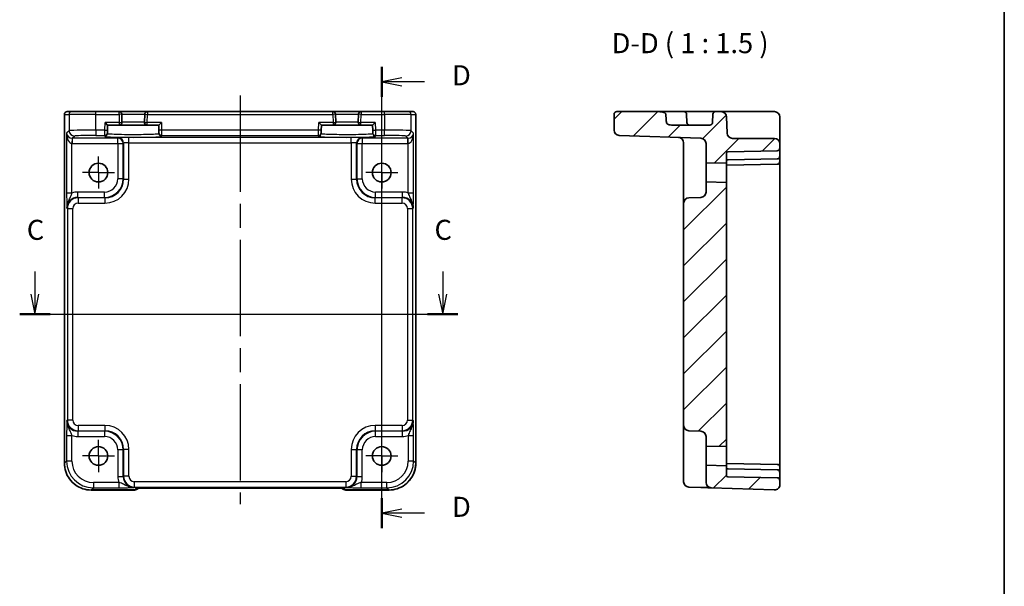
# Model space of a CAD drawing. Units: millimetres. Extents: x 22 to 2593, y 12 to 574.
# Drawn here: x 2409 to 2593, y 226 to 332 of the extents above; entities that cross this region are included whole.
import ezdxf

# ---------------------------------------------------------------- set-up
doc = ezdxf.new("R2010")
doc.units = ezdxf.units.MM
doc.header["$LTSCALE"] = 1.5
doc.linetypes.add('AM_ISO08W050', pattern=[18, 12, -1.5, 3, -1.5])
doc.linetypes.add('AM_ISO08W050x2', pattern=[9, 6, -0.75, 1.5, -0.75])
for name, color, linetype, lineweight in [('AM_7', 4, 'AM_ISO08W050', 25), ('Border (ISO)', 7, 'Continuous', 35), ('Hatch (ISO)', 1, 'Continuous', 18), ('Section Line (ISO)', 7, 'Continuous', 25), ('Symbol (ISO)', 7, 'Continuous', 18), ('Visible (ISO)', 7, 'Continuous', 35), ('Visible Narrow (ISO)', 7, 'Continuous', 25)]:
    doc.layers.add(name, color=color, linetype=linetype, lineweight=lineweight)
doc.styles.add('Note Text (TK)', font='txt')

# ---------------------------------------------------------------- blocks, each defined once
blk = doc.blocks.new('図面枠 tk図枠')
at = {"layer": 'Border (ISO)'}
blk.add_line((405.5, 289), (405.5, 8), dxfattribs=at)
blk = doc.blocks.new('2dTransSection22')
at = {"layer": 'Section Line (ISO)', "linetype": 'Continuous'}
for p, q in [((282.26, 189.69), (282.26, 186.84)), ((333.11, 189.69), (333.11, 186.84)), ((281.76, 186.84), (282.26, 184.34)), ((282.26, 186.84), (282.26, 184.34)), ((282.26, 184.34), (282.76, 186.84)), ((332.61, 186.84), (333.11, 184.34)), ((333.11, 186.84), (333.11, 184.34)), ((333.11, 184.34), (333.61, 186.84)), ((282.26, 184.34), (335.02, 184.34))]:
    blk.add_line(p, q, dxfattribs=at)
at = {"layer": 'Section Line (ISO)', "linetype": 'Continuous', "lineweight": 50}
for p, q in [((280.36, 184.34), (284.17, 184.34)), ((331.21, 184.34), (335.02, 184.34))]:
    blk.add_line(p, q, dxfattribs=at)
at = {"layer": 'Section Line (ISO)', "char_height": 2.5, "attachment_point": 7, "style": 'Note Text (TK)'}
for insert in [(281.24, 192.84), (332.09, 192.84)]:
    blk.add_mtext('C', dxfattribs=dict(at, insert=insert))
blk = doc.blocks.new('2dTransSection33')
at = {"layer": 'Section Line (ISO)', "linetype": 'Continuous', "lineweight": 50}
for p, q in [((327.85, 211.47), (327.85, 215.21)), ((327.85, 157.66), (327.85, 161.4))]:
    blk.add_line(p, q, dxfattribs=at)
at = {"layer": 'Section Line (ISO)', "linetype": 'Continuous'}
for p, q in [((330.35, 213.84), (327.85, 213.34)), ((330.35, 213.34), (327.85, 213.34)), ((327.85, 213.34), (330.35, 212.84)), ((327.85, 157.66), (327.85, 213.12)), ((333.19, 213.34), (330.35, 213.34)), ((330.35, 160.03), (327.85, 159.53)), ((330.35, 159.53), (327.85, 159.53)), ((327.85, 159.53), (330.35, 159.03)), ((333.19, 159.53), (330.35, 159.53))]:
    blk.add_line(p, q, dxfattribs=at)
at = {"layer": 'Section Line (ISO)', "char_height": 2.5, "attachment_point": 7, "style": 'Note Text (TK)'}
for insert in [(336.62, 212.11), (336.62, 158.3)]:
    blk.add_mtext('D', dxfattribs=dict(at, insert=insert))

msp = doc.modelspace()

# ---------------------------------------------------------------- hatches: boundary and pattern name
at = {"layer": 'Hatch (ISO)'}
h = msp.add_hatch(dxfattribs=at)
h.set_pattern_fill('ANSI31', color=256, scale=38.1, style=0)
h.set_pattern_definition([(45, (1985, 0), (-3.367596, 3.367596), [])])
edge = h.paths.add_edge_path()
edge.add_line((2541.253, 246.402), (2541.253, 248.1577))
edge.add_line((2541.253, 248.1577), (2537.453, 248.2572))
edge.add_line((2537.453, 248.2572), (2537.453, 245.0548))
edge.add_ellipse((2538.453, 245.0548), major_axis=(-1, 0), ratio=1, start_angle=0, end_angle=88)
edge.add_line((2538.4181, 244.0554), (2550.2181, 243.6433))
edge.add_ellipse((2550.253, 244.6427), major_axis=(-0.0349, -0.9994), ratio=1, start_angle=0, end_angle=92)
edge.add_line((2551.253, 244.6427), (2551.253, 245.4413))
edge.add_ellipse((2550.753, 245.4413), major_axis=(0.5, 0), ratio=1, start_angle=0, end_angle=89)
edge.add_line((2550.7617, 245.9412), (2541.5478, 246.1021))
edge.add_ellipse((2541.553, 246.402), major_axis=(-0.0052, -0.3), ratio=1, start_angle=271, end_angle=360, ccw=False)
edge = h.paths.add_edge_path()
edge.add_line((2541.253, 251.8567), (2541.253, 301.1577))
edge.add_line((2541.253, 301.1577), (2537.453, 301.2572))
edge.add_line((2537.453, 301.2572), (2537.453, 299.3729))
edge.add_ellipse((2536.453, 299.3729), major_axis=(1, 0), ratio=1, start_angle=272, end_angle=360, ccw=False)
edge.add_line((2536.4879, 298.3735), (2534.2181, 298.2942))
edge.add_ellipse((2534.253, 297.2948), major_axis=(-0.0349, 0.9994), ratio=1, start_angle=0, end_angle=88)
edge.add_line((2533.253, 297.2948), (2533.253, 255.7196))
edge.add_ellipse((2534.253, 255.7196), major_axis=(-1, 0), ratio=1, start_angle=0, end_angle=88)
edge.add_line((2534.2181, 254.7202), (2536.4879, 254.6409))
edge.add_ellipse((2536.453, 253.6415), major_axis=(0.0349, 0.9994), ratio=1, start_angle=272, end_angle=360, ccw=False)
edge.add_line((2537.453, 253.6415), (2537.453, 251.7572))
edge.add_line((2537.453, 251.7572), (2541.253, 251.8567))
edge = h.paths.add_edge_path()
edge.add_line((2541.253, 304.8567), (2541.253, 306.6124))
edge.add_ellipse((2541.553, 306.6124), major_axis=(-0.3, 0), ratio=1, start_angle=271, end_angle=360, ccw=False)
edge.add_line((2541.5478, 306.9123), (2550.7617, 307.0732))
edge.add_ellipse((2550.753, 307.5731), major_axis=(0.0087, -0.4999), ratio=1, start_angle=0, end_angle=89)
edge.add_line((2551.253, 307.5731), (2551.253, 308.4072))
edge.add_ellipse((2550.253, 308.4072), major_axis=(1, 0), ratio=1, start_angle=0, end_angle=90)
edge.add_line((2550.253, 309.4072), (2542.3933, 309.4072))
edge.add_ellipse((2542.3933, 310.4072), major_axis=(0, -1), ratio=1, start_angle=272, end_angle=360, ccw=False)
edge.add_line((2541.3939, 310.3723), (2541.2867, 313.4421))
edge.add_ellipse((2540.2873, 313.4072), major_axis=(0.9994, 0.0349), ratio=1, start_angle=0, end_angle=88)
edge.add_line((2540.2873, 314.4072), (2539.2359, 314.4072))
edge.add_ellipse((2539.2359, 313.9072), major_axis=(0, 0.5), ratio=1, start_angle=0, end_angle=88)
edge.add_line((2538.7362, 313.9246), (2538.6826, 312.3897))
edge.add_ellipse((2538.1829, 312.4072), major_axis=(0.4997, -0.0174), ratio=1, start_angle=272, end_angle=360, ccw=False)
edge.add_line((2538.1829, 311.9072), (2530.9784, 311.9072))
edge.add_spline(control_points=[(2530.9784, 311.9072), (2530.847, 311.9072), (2530.6908, 311.9279), (2530.4595, 311.9916), (2530.3387, 312.0402), (2530.1849, 312.1393), (2530.1172, 312.1974), (2530.0636, 312.2823), (2530.0501, 312.3104), (2530.0377, 312.3519), (2530.0339, 312.3713), (2530.0325, 312.3897)], knot_values=[0.10007428, 0.10007428, 0.10007428, 0.10007428, 0.1394719, 0.1394719, 0.17204032, 0.17204032, 0.19435153, 0.19435153, 0.20215287, 0.20215287, 0.20732802, 0.20732802, 0.20732802, 0.20732802], degree=3, periodic=0)
edge.add_spline(control_points=[(2530.0325, 312.3897), (2529.9761, 313.1694), (2529.9201, 313.9246)], knot_values=[0, 0, 0, 0.15390155, 0.15390155, 0.15390155], weights=[1, 1.00002893, 1], degree=2, periodic=0)
edge.add_spline(control_points=[(2529.9201, 313.9246), (2529.9188, 313.9417), (2529.9154, 313.9596), (2529.9042, 313.9982), (2529.892, 314.0245), (2529.8427, 314.1045), (2529.7793, 314.1591), (2529.6217, 314.2589), (2529.4896, 314.306), (2529.1594, 314.3885), (2528.8919, 314.4072), (2528.6684, 314.4072)], knot_values=[0.34693661, 0.34693661, 0.34693661, 0.34693661, 0.35171409, 0.35171409, 0.35897641, 0.35897641, 0.37989299, 0.37989299, 0.41494698, 0.41494698, 0.48199734, 0.48199734, 0.48199734, 0.48199734], degree=3, periodic=0)
edge.add_line((2528.6684, 314.4072), (2520.753, 314.4072))
edge.add_ellipse((2520.753, 313.9072), major_axis=(0, 0.5), ratio=1, start_angle=0, end_angle=90)
edge.add_line((2520.253, 313.9072), (2520.253, 310.9735))
edge.add_ellipse((2521.253, 310.9735), major_axis=(-1, 0), ratio=1, start_angle=0, end_angle=88)
edge.add_line((2521.2181, 309.9741), (2536.4879, 309.4409))
edge.add_ellipse((2536.453, 308.4415), major_axis=(0.0349, 0.9994), ratio=1, start_angle=272, end_angle=360, ccw=False)
edge.add_line((2537.453, 308.4415), (2537.453, 304.7572))
edge.add_line((2537.453, 304.7572), (2541.253, 304.8567))

# ---------------------------------------------------------------- linework, layer by layer
at = {"layer": 'AM_7'}
msp.add_line((2450.2788, 317.4072), (2450.2788, 240.9919), dxfattribs=at)
at = {"layer": 'AM_7', "linetype": 'AM_ISO08W050x2', "ltscale": 0.5}
for p, q in [((2423.7788, 303.0072), (2423.7788, 306.0072)), ((2476.7788, 303.0072), (2476.7788, 306.0072)), ((2423.7788, 303.0072), (2420.7788, 303.0072)), ((2423.7788, 303.0072), (2426.7788, 303.0072)), ((2423.7788, 303.0072), (2423.7788, 300.0072)), ((2476.7788, 303.0072), (2473.7788, 303.0072)), ((2476.7788, 303.0072), (2479.7788, 303.0072)), ((2476.7788, 303.0072), (2476.7788, 300.0072)), ((2423.7788, 250.0072), (2423.7788, 253.0072)), ((2476.7788, 250.0072), (2476.7788, 253.0072)), ((2423.7788, 250.0072), (2420.7788, 250.0072)), ((2423.7788, 250.0072), (2426.7788, 250.0072)), ((2423.7788, 250.0072), (2423.7788, 247.0072)), ((2476.7788, 250.0072), (2473.7788, 250.0072)), ((2476.7788, 250.0072), (2479.7788, 250.0072)), ((2476.7788, 250.0072), (2476.7788, 247.0072))]:
    msp.add_line(p, q, dxfattribs=at)
at = {"layer": 'Visible (ISO)'}
for p, q in [((2417.4143, 248.6403), (2417.4143, 313.9072)), ((2417.9143, 314.4072), (2417.9146, 314.4072)), ((2418.7925, 314.4072), (2417.9146, 314.4072)), ((2418.7925, 314.4072), (2423.2898, 314.4072)), ((2427.6263, 314.4072), (2423.2898, 314.4072)), ((2432.9313, 314.4072), (2427.6263, 314.4072)), ((2428.1654, 312.4203), (2428.1261, 313.9203)), ((2432.4315, 313.9203), (2432.3922, 312.4203)), ((2467.6263, 314.4072), (2432.9313, 314.4072)), ((2472.9313, 314.4072), (2467.6263, 314.4072)), ((2468.1654, 312.4203), (2468.1261, 313.9203)), ((2472.4315, 313.9203), (2472.3922, 312.4203)), ((2477.2678, 314.4072), (2472.9313, 314.4072)), ((2477.2678, 314.4072), (2481.7651, 314.4072)), ((2482.643, 314.4072), (2481.7651, 314.4072)), ((2482.643, 314.4072), (2482.6433, 314.4072)), ((2483.1433, 313.9072), (2483.1433, 248.6403)), ((2520.253, 313.9072), (2520.253, 310.9735)), ((2528.6684, 314.4072), (2520.753, 314.4072)), ((2528.6684, 314.4072), (2533.3202, 314.4072)), ((2536.7374, 314.4072), (2533.3202, 314.4072)), ((2533.8199, 313.9246), (2533.8735, 312.3897)), ((2539.2359, 314.4072), (2536.7374, 314.4072)), ((2538.7362, 313.9246), (2538.6826, 312.3897)), ((2540.2873, 314.4072), (2539.2359, 314.4072)), ((2543.2855, 314.4072), (2540.2873, 314.4072)), ((2541.3939, 310.3723), (2541.2867, 313.4421)), ((2550.253, 314.4072), (2543.2855, 314.4072)), ((2551.253, 310.3374), (2551.253, 313.4072)), ((2425.0072, 312.4072), (2425.4943, 311.9072)), ((2425.4695, 310.9604), (2425.4943, 311.9072)), ((2425.4943, 311.9072), (2427.6655, 311.9072)), ((2427.6655, 311.9072), (2432.8921, 311.9072)), ((2432.8921, 311.9072), (2435.0633, 311.9072)), ((2435.0633, 311.9072), (2435.5504, 312.4072)), ((2435.0633, 311.9072), (2435.0881, 310.9604)), ((2465.0072, 312.4072), (2465.4943, 311.9072)), ((2465.4695, 310.9604), (2465.4943, 311.9072)), ((2465.4943, 311.9072), (2467.6655, 311.9072)), ((2467.6655, 311.9072), (2472.8921, 311.9072)), ((2472.8921, 311.9072), (2475.0633, 311.9072)), ((2475.0633, 311.9072), (2475.5504, 312.4072)), ((2475.0633, 311.9072), (2475.0881, 310.9604)), ((2538.1829, 311.9072), (2530.9784, 311.9072)), ((2425.4516, 310.2785), (2425.4564, 310.4607)), ((2425.4695, 310.9604), (2425.4564, 310.4607)), ((2435.1012, 310.4607), (2435.0881, 310.9604)), ((2435.1012, 310.4607), (2435.106, 310.2785)), ((2465.4516, 310.2785), (2465.4564, 310.4607)), ((2465.4695, 310.9604), (2465.4564, 310.4607)), ((2475.1012, 310.4607), (2475.0881, 310.9604)), ((2475.1012, 310.4607), (2475.106, 310.2785)), ((2521.2181, 309.9741), (2536.4879, 309.4409)), ((2551.253, 308.4072), (2551.253, 310.3374)), ((2533.253, 308.5882), (2533.253, 301.7921)), ((2537.453, 308.4415), (2537.453, 304.7572)), ((2550.253, 309.4072), (2542.3933, 309.4072)), ((2551.253, 307.5731), (2551.253, 308.4072)), ((2541.253, 304.8567), (2541.253, 306.6124)), ((2541.5478, 306.9123), (2550.7617, 307.0732)), ((2551.253, 307.2801), (2551.253, 307.5731)), ((2551.253, 306.0731), (2551.253, 307.2801)), ((2551.253, 305.0733), (2551.253, 306.0731)), ((2537.453, 304.7572), (2541.253, 304.8567)), ((2537.453, 301.2572), (2537.453, 304.7572)), ((2541.253, 304.8567), (2541.253, 301.1577)), ((2550.7617, 304.5732), (2541.3741, 304.4093)), ((2541.5478, 305.4123), (2541.5582, 305.4125)), ((2541.5582, 305.4125), (2550.7582, 305.5731)), ((2550.7617, 305.5732), (2550.7582, 305.5731)), ((2551.253, 305.0731), (2551.253, 305.0733)), ((2551.253, 304.5736), (2551.253, 305.0731)), ((2551.253, 248.4408), (2551.253, 304.5736)), ((2533.253, 301.7921), (2533.253, 297.2948)), ((2541.253, 301.1577), (2537.453, 301.2572)), ((2537.453, 301.2572), (2537.453, 299.3729)), ((2541.253, 251.8567), (2541.253, 301.1577)), ((2533.253, 297.2948), (2533.253, 255.7196)), ((2536.4879, 298.3735), (2534.2181, 298.2942)), ((2533.253, 255.7196), (2533.253, 251.2223)), ((2534.2181, 254.7202), (2536.4879, 254.6409)), ((2537.453, 253.6415), (2537.453, 251.7572)), ((2533.253, 251.2223), (2533.253, 246.2009)), ((2537.453, 251.7572), (2541.253, 251.8567)), ((2537.453, 248.2572), (2537.453, 251.7572)), ((2541.253, 251.8567), (2541.253, 248.1577)), ((2541.253, 248.1577), (2537.453, 248.2572)), ((2537.453, 248.2572), (2537.453, 245.0548)), ((2541.253, 246.402), (2541.253, 248.1577)), ((2550.7617, 248.4412), (2541.3741, 248.6051)), ((2541.5582, 247.6019), (2541.5478, 247.6021)), ((2550.7582, 247.4413), (2541.5582, 247.6019)), ((2550.7582, 247.4413), (2550.7617, 247.4412)), ((2551.253, 247.9413), (2551.253, 248.4408)), ((2551.253, 247.9411), (2551.253, 247.9413)), ((2551.253, 246.9413), (2551.253, 247.9411)), ((2551.253, 245.7343), (2551.253, 246.9413)), ((2533.253, 245.2015), (2533.253, 246.2009)), ((2550.7617, 245.9412), (2541.5478, 246.1021)), ((2551.253, 245.4413), (2551.253, 245.7343)), ((2551.253, 244.6427), (2551.253, 245.4413)), ((2430.5001, 243.6427), (2422.4119, 243.6427)), ((2431.2072, 243.9356), (2431.2292, 243.9576)), ((2433.6778, 243.9919), (2466.8799, 243.9919)), ((2469.3284, 243.9576), (2469.3504, 243.9356)), ((2478.1457, 243.6427), (2470.0575, 243.6427)), ((2534.2181, 244.2021), (2536.4879, 244.1228)), ((2538.4181, 244.0554), (2550.2181, 243.6433))]:
    msp.add_line(p, q, dxfattribs=at)
for centre in [(2423.7788, 303.0072), (2476.7788, 303.0072), (2423.7788, 250.0072), (2476.7788, 250.0072)]:
    msp.add_circle(centre, 1.75, dxfattribs=at)
for centre, radius, start, end in [((2417.9143, 313.9072), 0.5, 90, 180), ((2427.6263, 313.9072), 0.5, 1.5, 90), ((2432.9313, 313.9072), 0.5, 90, 178.5), ((2467.6263, 313.9072), 0.5, 1.5, 90), ((2472.9313, 313.9072), 0.5, 90, 178.5), ((2482.6433, 313.9072), 0.5, 0, 90), ((2520.753, 313.9072), 0.5, 90, 180), ((2533.3202, 313.9072), 0.5, 2, 90), ((2539.2359, 313.9072), 0.5, 90, 178), ((2540.2873, 313.4072), 1, 2, 90), ((2550.253, 313.4072), 1, 0, 90), ((2427.6655, 312.4072), 0.5, 270, 1.5), ((2432.8921, 312.4072), 0.5, 178.5, 270), ((2467.6655, 312.4072), 0.5, 270, 1.5), ((2472.8921, 312.4072), 0.5, 178.5, 270), ((2534.3732, 312.4072), 0.5, 182, 270), ((2538.1829, 312.4072), 0.5, 270, 358), ((2521.253, 310.9735), 1, 180, 268), ((2532.253, 308.5882), 1, 0, 88), ((2542.3933, 310.4072), 1, 182, 270), ((2536.453, 308.4415), 1, 0, 88), ((2550.253, 308.4072), 1, 0, 90), ((2541.553, 306.6124), 0.3, 91, 180), ((2550.753, 307.5731), 0.5, 271, 0), ((2550.753, 306.0731), 0.5, 271, 0), ((2541.553, 305.1124), 0.3, 91, 180), ((2550.753, 305.0731), 0.5, 271, 0), ((2536.453, 299.3729), 1, 272, 0), ((2534.253, 297.2948), 1, 92, 180), ((2534.253, 255.7196), 1, 180, 268), ((2536.453, 253.6415), 1, 0, 88), ((2541.553, 247.902), 0.3, 180, 269), ((2550.753, 247.9413), 0.5, 0, 89), ((2550.753, 246.9413), 0.5, 0, 89), ((2534.253, 245.2015), 1, 180, 268), ((2538.453, 245.0548), 1, 180, 268), ((2541.553, 246.402), 0.3, 180, 269), ((2550.753, 245.4413), 0.5, 0, 89), ((2430.5001, 244.6427), 1, 270, 315), ((2470.0575, 244.6427), 1, 225, 270), ((2550.253, 244.6427), 1, 268, 0)]:
    msp.add_arc(centre, radius, start, end, dxfattribs=at)
for points, knots in [([(2529.9201, 313.9246), (2529.9188, 313.9417), (2529.9154, 313.9596), (2529.9042, 313.9982), (2529.892, 314.0245), (2529.8427, 314.1045), (2529.7793, 314.1591), (2529.6217, 314.2589), (2529.4896, 314.306), (2529.1594, 314.3885), (2528.8919, 314.4072), (2528.6684, 314.4072)], [0.346936613, 0.346936613, 0.346936613, 0.346936613, 0.351714092, 0.351714092, 0.358976411, 0.358976411, 0.379892989, 0.379892989, 0.414946979, 0.414946979, 0.481997343, 0.481997343, 0.481997343, 0.481997343]), ([(2530.9784, 311.9072), (2530.847, 311.9072), (2530.6908, 311.9279), (2530.4595, 311.9916), (2530.3387, 312.0402), (2530.1849, 312.1393), (2530.1172, 312.1974), (2530.0636, 312.2823), (2530.0501, 312.3104), (2530.0377, 312.3519), (2530.0339, 312.3713), (2530.0325, 312.3897)], [0.100074283, 0.100074283, 0.100074283, 0.100074283, 0.139471899, 0.139471899, 0.172040316, 0.172040316, 0.19435153, 0.19435153, 0.202152868, 0.202152868, 0.207328018, 0.207328018, 0.207328018, 0.207328018]), ([(2541.253, 304.4072), (2541.2567, 304.4073), (2541.2604, 304.4073), (2541.3003, 304.408), (2541.3371, 304.4087), (2541.3741, 304.4093)], [0.210389045, 0.210389045, 0.210389045, 0.210389045, 0.2119108303, 0.2119108303, 0.2267315799, 0.2267315799, 0.2267315799, 0.2267315799]), ([(2417.4143, 248.6403), (2417.4143, 248.1168), (2417.4972, 247.5935), (2417.8205, 246.598), (2418.061, 246.1259), (2418.6761, 245.2791), (2419.0507, 244.9045), (2419.8975, 244.2894), (2420.3696, 244.0489), (2421.3651, 243.7256), (2421.8884, 243.6427), (2422.4119, 243.6427)], [-0.78478918, -0.78478918, -0.78478918, -0.78478918, -0.47087351, -0.47087351, -0.15695784, -0.15695784, 0.15695784, 0.15695784, 0.47087351, 0.47087351, 0.78478918, 0.78478918, 0.78478918, 0.78478918]), ([(2478.1457, 243.6427), (2478.6692, 243.6427), (2479.1925, 243.7256), (2480.188, 244.0489), (2480.6601, 244.2894), (2481.5069, 244.9045), (2481.8815, 245.2791), (2482.4967, 246.1259), (2482.7371, 246.598), (2483.0604, 247.5935), (2483.1433, 248.1168), (2483.1433, 248.6403)], [-0.78478918, -0.78478918, -0.78478918, -0.78478918, -0.47087351, -0.47087351, -0.15695784, -0.15695784, 0.15695784, 0.15695784, 0.47087351, 0.47087351, 0.78478918, 0.78478918, 0.78478918, 0.78478918]), ([(2433.6778, 243.9919), (2433.3841, 243.9919), (2433.0894, 243.9908), (2432.5271, 243.9863), (2432.2596, 243.983), (2431.7794, 243.9745), (2431.5666, 243.9694), (2431.2327, 243.9584), (2431.1049, 243.9525), (2431.0027, 243.9457), (2430.9834, 243.9442), (2430.9623, 243.9423), (2430.9569, 243.9417), (2430.9563, 243.9417), (2430.9563, 243.9417), (2430.9563, 243.9417)], [-1.62014166, -1.62014166, -1.62014166, -1.62014166, -1.3059824, -1.3059824, -0.99182313, -0.99182313, -0.67766387, -0.67766387, -0.38560416, -0.38560416, -0.29554985, -0.29554985, -0.23383038, -0.23383038, -0.23051737, -0.23051737, -0.23051737, -0.23051737]), ([(2469.6013, 243.9417), (2469.6013, 243.9416), (2469.5959, 243.9423), (2469.5705, 243.9446), (2469.5414, 243.9467), (2469.4443, 243.9526), (2469.3632, 243.9565), (2469.1306, 243.9652), (2468.9636, 243.97), (2468.5529, 243.9789), (2468.3011, 243.9829), (2467.7605, 243.9889), (2467.4718, 243.9908), (2467.0796, 243.9918), (2466.9797, 243.9919), (2466.8799, 243.9919)], [0.23051737, 0.23051737, 0.23051737, 0.23051737, 0.29425246, 0.29425246, 0.41677098, 0.41677098, 0.61298432, 0.61298432, 0.88502233, 0.88502233, 1.19918159, 1.19918159, 1.51334086, 1.51334086, 1.62014166, 1.62014166, 1.62014166, 1.62014166]), ([(2536.4931, 244.1226), (2536.8326, 244.1108), (2537.1736, 244.0989), (2537.7411, 244.079), (2537.9786, 244.0708), (2538.253, 244.0612), (2538.3314, 244.0584), (2538.4038, 244.0559), (2538.4181, 244.0554), (2538.4181, 244.0554)], [0, 0, 0, 0, 0.124881107, 0.124881107, 0.238025854, 0.238025854, 0.308741321, 0.308741321, 0.352938488, 0.352938488, 0.352938488, 0.352938488])]:
    msp.add_open_spline(points, degree=3, knots=knots, dxfattribs=at)
msp.add_rational_spline([(2530.0325, 312.3897), (2529.9761, 313.1694), (2529.9201, 313.9246)], [1, 1.0000289306, 1], degree=2, dxfattribs=at)
msp.add_open_spline([(2541.3741, 248.6051), (2541.3309, 248.6058), (2541.29, 248.6066), (2541.253, 248.6072)], degree=3, dxfattribs=at)
at = {"layer": 'Visible Narrow (ISO)'}
for p, q in [((2417.4149, 313.9072), (2417.4143, 313.9072)), ((2417.4149, 248.6403), (2417.4149, 313.9072)), ((2417.4149, 313.9072), (2418.2928, 313.9072)), ((2418.2928, 313.9072), (2418.2928, 310.8387)), ((2423.2898, 313.9072), (2418.2928, 313.9072)), ((2423.2898, 313.9072), (2423.2898, 314.4072)), ((2423.2898, 310.9735), (2423.2898, 313.9072)), ((2423.2898, 313.9072), (2427.6263, 313.9072)), ((2427.6263, 313.9072), (2427.6263, 314.4072)), ((2428.1261, 313.9203), (2427.6263, 313.9072)), ((2427.6263, 313.9072), (2427.6655, 312.4072)), ((2428.1261, 313.9203), (2432.4315, 313.9203)), ((2432.4315, 313.9203), (2432.9313, 313.9072)), ((2432.8921, 312.4072), (2432.9313, 313.9072)), ((2432.9313, 314.4072), (2432.9313, 313.9072)), ((2432.9313, 313.9072), (2467.6263, 313.9072)), ((2467.6263, 313.9072), (2467.6263, 314.4072)), ((2468.1261, 313.9203), (2467.6263, 313.9072)), ((2467.6263, 313.9072), (2467.6655, 312.4072)), ((2468.1261, 313.9203), (2472.4315, 313.9203)), ((2472.9313, 313.9072), (2472.4315, 313.9203)), ((2472.8921, 312.4072), (2472.9313, 313.9072)), ((2472.9313, 314.4072), (2472.9313, 313.9072)), ((2472.9313, 313.9072), (2477.2678, 313.9072)), ((2477.2678, 313.9072), (2477.2678, 314.4072)), ((2477.2678, 313.9072), (2477.2678, 310.9735)), ((2482.2648, 313.9072), (2477.2678, 313.9072)), ((2482.2648, 310.8387), (2482.2648, 313.9072)), ((2482.2648, 313.9072), (2483.1427, 313.9072)), ((2483.1433, 313.9072), (2483.1427, 313.9072)), ((2483.1427, 313.9072), (2483.1427, 248.6403)), ((2424.9696, 310.9735), (2425.0072, 312.4072)), ((2427.6655, 312.4072), (2425.0072, 312.4072)), ((2427.6655, 312.4072), (2428.1654, 312.4203)), ((2427.6655, 312.4072), (2427.6655, 311.9072)), ((2432.3922, 312.4203), (2428.1654, 312.4203)), ((2432.3922, 312.4203), (2432.8921, 312.4072)), ((2432.8921, 311.9072), (2432.8921, 312.4072)), ((2435.5504, 312.4072), (2432.8921, 312.4072)), ((2435.5504, 312.4072), (2435.588, 310.9735)), ((2464.9696, 310.9735), (2465.0072, 312.4072)), ((2467.6655, 312.4072), (2465.0072, 312.4072)), ((2467.6655, 312.4072), (2468.1654, 312.4203)), ((2467.6655, 312.4072), (2467.6655, 311.9072)), ((2472.3922, 312.4203), (2468.1654, 312.4203)), ((2472.3922, 312.4203), (2472.8921, 312.4072)), ((2472.8921, 311.9072), (2472.8921, 312.4072)), ((2475.5504, 312.4072), (2472.8921, 312.4072)), ((2475.5504, 312.4072), (2475.588, 310.9735)), ((2418.2928, 310.8387), (2417.827, 310.3729)), ((2417.827, 310.3729), (2417.827, 299.1768)), ((2418.8938, 309.4409), (2419.2922, 309.8393)), ((2423.2898, 310.9735), (2423.2898, 309.9741)), ((2424.9696, 310.9735), (2423.2898, 310.9735)), ((2423.2898, 309.9741), (2424.9566, 309.9741)), ((2424.9566, 309.9741), (2424.9518, 309.7919)), ((2424.9566, 309.9741), (2424.9696, 310.9735)), ((2424.9696, 310.9735), (2425.4695, 310.9604)), ((2427.4924, 309.5202), (2427.4131, 309.4409)), ((2429.4912, 308.5882), (2429.4912, 309.5876)), ((2471.0664, 309.5876), (2429.4912, 309.5876)), ((2435.588, 310.9735), (2435.0881, 310.9604)), ((2464.9696, 310.9735), (2435.588, 310.9735)), ((2435.588, 310.9735), (2435.601, 309.9741)), ((2435.601, 309.9741), (2464.9566, 309.9741)), ((2435.6058, 309.7919), (2435.601, 309.9741)), ((2464.9566, 309.9741), (2464.9518, 309.7919)), ((2464.9566, 309.9741), (2464.9696, 310.9735)), ((2465.4695, 310.9604), (2464.9696, 310.9735)), ((2471.0664, 308.5882), (2471.0664, 309.5876)), ((2473.1445, 309.4409), (2473.0652, 309.5202)), ((2475.0881, 310.9604), (2475.588, 310.9735)), ((2477.2678, 310.9735), (2475.588, 310.9735)), ((2475.588, 310.9735), (2475.601, 309.9741)), ((2475.601, 309.9741), (2477.2678, 309.9741)), ((2475.6058, 309.7919), (2475.601, 309.9741)), ((2477.2678, 309.9741), (2477.2678, 310.9735)), ((2481.2654, 309.8393), (2481.6638, 309.4409)), ((2482.7306, 310.3729), (2482.2648, 310.8387)), ((2482.7306, 299.1768), (2482.7306, 310.3729)), ((2418.8601, 309.4414), (2418.8264, 308.4426)), ((2418.8264, 299.1768), (2418.8264, 308.4426)), ((2427.4131, 309.4409), (2418.8938, 309.4409)), ((2418.8938, 309.4409), (2418.8938, 308.4415)), ((2418.8938, 308.4415), (2427.4131, 308.4415)), ((2427.4131, 308.4415), (2427.4131, 309.4409)), ((2427.4131, 308.4415), (2428.4125, 308.4415)), ((2427.4131, 308.4415), (2427.4131, 301.8714)), ((2428.4125, 308.4415), (2428.4918, 308.5208)), ((2428.4125, 301.8714), (2428.4125, 308.4415)), ((2428.4918, 308.5208), (2428.4918, 301.7921)), ((2429.4912, 301.7921), (2429.4912, 308.5882)), ((2429.4912, 308.5882), (2471.0664, 308.5882)), ((2471.0664, 308.5882), (2471.0664, 301.7921)), ((2472.0658, 301.7921), (2472.0658, 308.5208)), ((2472.0658, 308.5208), (2472.1451, 308.4415)), ((2472.1451, 308.4415), (2473.1445, 308.4415)), ((2472.1451, 308.4415), (2472.1451, 301.8714)), ((2481.6638, 309.4409), (2473.1445, 309.4409)), ((2473.1445, 309.4409), (2473.1445, 308.4415)), ((2473.1445, 308.4415), (2481.6638, 308.4415)), ((2473.1445, 301.8714), (2473.1445, 308.4415)), ((2481.6638, 308.4415), (2481.6638, 309.4409)), ((2481.7312, 308.4426), (2481.6975, 309.4414)), ((2481.7312, 299.1768), (2481.7312, 308.4426)), ((2428.4125, 301.8714), (2427.4131, 301.8714)), ((2428.4918, 301.7921), (2428.4125, 301.8714)), ((2428.4918, 301.7921), (2429.4912, 301.7921)), ((2471.0664, 301.7921), (2472.0658, 301.7921)), ((2472.1451, 301.8714), (2472.0658, 301.7921)), ((2472.1451, 301.8714), (2473.1445, 301.8714)), ((2418.8264, 299.1768), (2417.827, 299.1768)), ((2424.9146, 299.3729), (2419.8932, 299.3729)), ((2419.8932, 298.3735), (2419.8932, 299.3729)), ((2424.9146, 298.3735), (2424.9146, 299.3729)), ((2480.6644, 299.3729), (2475.643, 299.3729)), ((2475.643, 298.3735), (2475.643, 299.3729)), ((2480.6644, 298.3735), (2480.6644, 299.3729)), ((2482.7306, 299.1768), (2481.7312, 299.1768)), ((2419.9725, 298.2942), (2419.8932, 298.3735)), ((2419.8932, 298.3735), (2424.9146, 298.3735)), ((2419.9725, 298.2942), (2419.9725, 297.2948)), ((2424.9939, 298.2942), (2419.9725, 298.2942)), ((2419.9725, 297.2948), (2424.9939, 297.2948)), ((2424.9146, 298.3735), (2424.9939, 298.2942)), ((2424.9939, 298.2942), (2424.9939, 297.2948)), ((2475.5637, 298.2942), (2475.643, 298.3735)), ((2475.5637, 297.2948), (2475.5637, 298.2942)), ((2480.5851, 298.2942), (2475.5637, 298.2942)), ((2475.5637, 297.2948), (2480.5851, 297.2948)), ((2475.643, 298.3735), (2480.6644, 298.3735)), ((2480.6644, 298.3735), (2480.5851, 298.2942)), ((2480.5851, 297.2948), (2480.5851, 298.2942)), ((2417.8944, 296.3747), (2417.9737, 296.2955)), ((2417.9737, 296.2955), (2418.9731, 296.2955)), ((2417.9737, 296.2955), (2417.9737, 256.7189)), ((2418.9731, 256.7189), (2418.9731, 296.2955)), ((2481.5845, 296.2955), (2482.5839, 296.2955)), ((2481.5845, 296.2955), (2481.5845, 256.7189)), ((2482.5839, 296.2955), (2482.6632, 296.3747)), ((2482.5839, 256.7189), (2482.5839, 296.2955)), ((2417.9737, 256.7189), (2417.8944, 256.6397)), ((2418.9731, 256.7189), (2417.9737, 256.7189)), ((2481.5845, 256.7189), (2482.5839, 256.7189)), ((2482.6632, 256.6397), (2482.5839, 256.7189)), ((2419.8932, 254.6409), (2419.9725, 254.7202)), ((2424.9146, 254.6409), (2419.8932, 254.6409)), ((2419.8932, 254.6409), (2419.8932, 253.6415)), ((2419.9725, 255.7196), (2419.9725, 254.7202)), ((2424.9939, 255.7196), (2419.9725, 255.7196)), ((2419.9725, 254.7202), (2424.9939, 254.7202)), ((2424.9939, 254.7202), (2424.9146, 254.6409)), ((2424.9146, 254.6409), (2424.9146, 253.6415)), ((2424.9939, 255.7196), (2424.9939, 254.7202)), ((2475.5637, 255.7196), (2475.5637, 254.7202)), ((2480.5851, 255.7196), (2475.5637, 255.7196)), ((2475.643, 254.6409), (2475.5637, 254.7202)), ((2475.5637, 254.7202), (2480.5851, 254.7202)), ((2480.6644, 254.6409), (2475.643, 254.6409)), ((2475.643, 253.6415), (2475.643, 254.6409)), ((2480.5851, 255.7196), (2480.5851, 254.7202)), ((2480.5851, 254.7202), (2480.6644, 254.6409)), ((2480.6644, 253.6415), (2480.6644, 254.6409)), ((2417.827, 253.8376), (2417.827, 249.0524)), ((2417.827, 253.8376), (2418.8264, 253.8376)), ((2418.8264, 249.0524), (2418.8264, 253.8376)), ((2419.8932, 253.6415), (2424.9146, 253.6415)), ((2475.643, 253.6415), (2480.6644, 253.6415)), ((2481.7312, 253.8376), (2482.7306, 253.8376)), ((2481.7312, 253.8376), (2481.7312, 249.0524)), ((2482.7306, 249.0524), (2482.7306, 253.8376)), ((2428.4125, 251.143), (2427.4131, 251.143)), ((2427.4131, 251.143), (2427.4131, 246.1216)), ((2428.4125, 251.143), (2428.4918, 251.2223)), ((2428.4125, 246.1216), (2428.4125, 251.143)), ((2429.4912, 251.2223), (2428.4918, 251.2223)), ((2428.4918, 251.2223), (2428.4918, 246.2009)), ((2429.4912, 246.2009), (2429.4912, 251.2223)), ((2471.0664, 251.2223), (2472.0658, 251.2223)), ((2471.0664, 251.2223), (2471.0664, 246.2009)), ((2472.0658, 251.2223), (2472.1451, 251.143)), ((2472.0658, 246.2009), (2472.0658, 251.2223)), ((2472.1451, 251.143), (2472.1451, 246.1216)), ((2473.1445, 251.143), (2472.1451, 251.143)), ((2473.1445, 246.1216), (2473.1445, 251.143)), ((2417.827, 249.0524), (2417.4149, 248.6403)), ((2418.8264, 249.0524), (2417.827, 249.0524)), ((2482.7306, 249.0524), (2481.7312, 249.0524)), ((2483.1427, 248.6403), (2482.7306, 249.0524)), ((2417.4143, 248.6403), (2417.4149, 248.6403)), ((2483.1433, 248.6403), (2483.1427, 248.6403)), ((2422.824, 245.0548), (2422.824, 244.0554)), ((2427.6092, 245.0548), (2422.824, 245.0548)), ((2428.4125, 246.1216), (2427.4131, 246.1216)), ((2427.6092, 245.0548), (2427.6092, 244.0554)), ((2428.4918, 246.2009), (2428.4125, 246.1216)), ((2429.4912, 246.2009), (2428.4918, 246.2009)), ((2430.4905, 245.2015), (2430.4905, 244.2021)), ((2470.0671, 245.2015), (2430.4905, 245.2015)), ((2470.0671, 245.2015), (2470.0671, 244.2021)), ((2471.0664, 246.2009), (2472.0658, 246.2009)), ((2472.1451, 246.1216), (2472.0658, 246.2009)), ((2473.1445, 246.1216), (2472.1451, 246.1216)), ((2472.9484, 244.0554), (2472.9484, 245.0548)), ((2477.7336, 245.0548), (2472.9484, 245.0548)), ((2477.7336, 244.0554), (2477.7336, 245.0548)), ((2422.4119, 243.6433), (2422.824, 244.0554)), ((2430.5001, 243.6433), (2422.4119, 243.6433)), ((2422.4119, 243.6427), (2422.4119, 243.6433)), ((2422.824, 244.0554), (2427.6092, 244.0554)), ((2430.4113, 244.1228), (2430.4905, 244.2021)), ((2430.4905, 244.2021), (2470.0671, 244.2021)), ((2430.7795, 243.9227), (2430.5001, 243.6433)), ((2430.5001, 243.6433), (2430.5001, 243.6427)), ((2466.8799, 243.9925), (2433.6778, 243.9925)), ((2433.6778, 243.9925), (2433.6778, 243.9919)), ((2466.8799, 243.9925), (2466.8799, 243.9919)), ((2470.0575, 243.6433), (2469.7781, 243.9227)), ((2470.0575, 243.6427), (2470.0575, 243.6433)), ((2478.1457, 243.6433), (2470.0575, 243.6433)), ((2470.0671, 244.2021), (2470.1463, 244.1228)), ((2472.9484, 244.0554), (2477.7336, 244.0554)), ((2477.7336, 244.0554), (2478.1457, 243.6433)), ((2478.1457, 243.6427), (2478.1457, 243.6433))]:
    msp.add_line(p, q, dxfattribs=at)
for centre, major_axis, ratio, start_param, end_param in [((2417.9146, 313.9072), (0, 0.5), 0.99939083, 0, 1.57079633), ((2418.7925, 313.9072), (0, 0.5), 0.99939083, 0, 1.57079633), ((2481.7651, 313.9072), (0, 0.5), 0.99939083, 4.71238898, 6.28318531), ((2482.643, 313.9072), (0, 0.5), 0.99939083, 4.71238898, 6.28318531), ((2418.8264, 310.3729), (-0.9422, 0.3757), 0.90523123, 0.4149254, 1.95081514), ((2418.8264, 310.3729), (0.0476, -1.9313), 0.51720817, 4.69962899, 6.23551874), ((2423.2898, 310.8338), (-5, 0), 0.02793662, 4.71238898, 6.24827872), ((2419.2922, 310.8387), (-0.7071, 0.7071), 0.99878277, 0.78600715, 2.3555855), ((2423.2898, 309.8345), (4, 0), 0.03492077, 1.57079633, 3.10668607), ((2430.2788, 309.7918), (5.327, 0), 0.03492078, 3.14067822, 6.28409974), ((2424.9518, 310.2916), (0.4998, -0.0131), 0.99939041, 4.73855297, 6.28318531), ((2424.9566, 310.4738), (0.4998, -0.0131), 0.99939041, 4.73855297, 6.28318531), ((2429.4912, 309.5177), (-2, 0), 0.03492077, 4.71238898, 6.24827872), ((2427.4924, 308.5208), (-0.7071, 0.7071), 0.99878277, 3.9275998, 5.49717816), ((2435.601, 310.4738), (-0.4998, -0.0131), 0.99939041, 0, 1.54463234), ((2435.6058, 310.2916), (-0.4998, -0.0131), 0.99939041, 0, 1.54463234), ((2470.2788, 309.7918), (5.327, 0), 0.03492078, 3.14067822, 6.28409974), ((2464.9518, 310.2916), (0.4998, -0.0131), 0.99939041, 4.73855297, 6.28318531), ((2464.9566, 310.4738), (0.4998, -0.0131), 0.99939041, 4.73855297, 6.28318531), ((2471.0664, 309.5177), (-2, 0), 0.03492077, 3.17649924, 4.71238898), ((2473.0652, 308.5208), (0.7071, 0.7071), 0.99878277, 0.78600715, 2.3555855), ((2475.601, 310.4738), (-0.4998, -0.0131), 0.99939041, 0, 1.54463234), ((2475.6058, 310.2916), (-0.4998, -0.0131), 0.99939041, 0, 1.54463234), ((2477.2678, 310.8338), (-5, 0), 0.02793662, 3.17649924, 4.71238898), ((2477.2678, 309.8345), (4, 0), 0.03492077, 0.03490659, 1.57079633), ((2481.2654, 310.8387), (-0.7071, -0.7071), 0.99878277, 0.78600715, 2.3555855), ((2481.7312, 310.3729), (-0.9422, -0.3757), 0.90523123, 1.19077751, 2.72666725), ((2481.7312, 310.3729), (-0.0476, -1.9313), 0.51720817, 0.04766657, 1.58355631), ((2418.8962, 310.4427), (-1.4159, -1.4159), 0.99878277, 0.75110057, 0.78478918), ((2418.8962, 310.4427), (-0.7097, -0.7097), 0.99635864, 0.75110057, 0.78478918), ((2427.4131, 308.4415), (0.7071, -0.7071), 0.99878277, 0.78600715, 2.3555855), ((2429.4912, 308.5183), (1, 0), 0.06984154, 1.57079633, 3.10668607), ((2471.0664, 308.5183), (1, 0), 0.06984154, 0.03490659, 1.57079633), ((2473.1445, 308.4415), (0.7071, 0.7071), 0.99878277, 0.78600715, 2.3555855), ((2481.6614, 310.4427), (0.7097, -0.7097), 0.99635864, 5.49839613, 5.53208474), ((2481.6614, 310.4427), (1.4159, -1.4159), 0.99878277, 5.49839613, 5.53208474), ((2424.9116, 301.8744), (2.4762, -2.4762), 0.99947754, 5.49839613, 7.06797448), ((2424.9116, 301.8744), (1.7699, -1.7699), 0.99878277, 5.49839613, 7.06797448), ((2424.9884, 301.7976), (2.4796, -2.4796), 0.99808896, 5.49839613, 7.06797448), ((2424.9884, 301.7976), (3.1859, -3.1859), 0.99878277, 5.49839613, 7.06797448), ((2475.5692, 301.7976), (-3.1859, -3.1859), 0.99878277, 5.49839613, 7.06797448), ((2475.5692, 301.7976), (-2.4796, -2.4796), 0.99808896, 5.49839613, 7.06797448), ((2475.646, 301.8744), (-2.4762, -2.4762), 0.99947754, 5.49839613, 7.06797448), ((2475.646, 301.8744), (-1.7699, -1.7699), 0.99878277, 5.49839613, 7.06797448), ((2419.8968, 296.3711), (-2.1239, 2.1239), 0.99878277, 5.49839613, 5.8618039), ((2480.6608, 296.3711), (2.1239, 2.1239), 0.99878277, 0.42138141, 0.78478918), ((2419.8968, 296.3711), (-1.4177, 1.4177), 0.99756923, 5.49839613, 7.06797448), ((2419.9737, 296.2942), (-1.4142, 1.4142), 0.99999926, 5.49839613, 7.06797448), ((2419.9737, 296.2942), (-0.708, 0.708), 0.99878277, 5.49839613, 7.06797448), ((2480.5839, 296.2942), (1.4142, 1.4142), 0.99999926, 5.49839613, 7.06797448), ((2480.5839, 296.2942), (0.708, 0.708), 0.99878277, 5.49839613, 7.06797448), ((2480.6608, 296.3711), (1.4177, 1.4177), 0.99756923, 5.49839613, 7.06797448), ((2419.8968, 256.6433), (-1.4177, -1.4177), 0.99756923, 5.49839613, 7.06797448), ((2419.9737, 256.7202), (-1.4142, -1.4142), 0.99999926, 5.49839613, 7.06797448), ((2419.9737, 256.7202), (-0.708, -0.708), 0.99878277, 5.49839613, 7.06797448), ((2480.5839, 256.7202), (0.708, -0.708), 0.99878277, 5.49839613, 7.06797448), ((2480.5839, 256.7202), (1.4142, -1.4142), 0.99999926, 5.49839613, 7.06797448), ((2480.6608, 256.6433), (1.4177, -1.4177), 0.99756923, 5.49839613, 7.06797448), ((2424.9116, 251.14), (2.4762, 2.4762), 0.99947754, 5.49839613, 7.06797448), ((2424.9884, 251.2168), (3.1859, 3.1859), 0.99878277, 5.49839613, 7.06797448), ((2424.9884, 251.2168), (2.4796, 2.4796), 0.99808896, 5.49839613, 7.06797448), ((2475.5692, 251.2168), (-3.1859, 3.1859), 0.99878277, 5.49839613, 7.06797448), ((2475.5692, 251.2168), (-2.4796, 2.4796), 0.99808896, 5.49839613, 7.06797448), ((2475.646, 251.14), (-2.4762, 2.4762), 0.99947754, 5.49839613, 7.06797448), ((2419.8968, 256.6433), (-2.1239, -2.1239), 0.99878277, 0.42138141, 0.78478918), ((2424.9116, 251.14), (1.7699, 1.7699), 0.99878277, 5.49839613, 7.06797448), ((2475.646, 251.14), (-1.7699, 1.7699), 0.99878277, 5.49839613, 7.06797448), ((2480.6608, 256.6433), (2.1239, -2.1239), 0.99878277, 5.49839613, 5.8618039), ((2422.8288, 249.0572), (-3.5381, -3.5381), 0.99926901, 5.49839613, 7.06797448), ((2422.8288, 249.0572), (-2.8319, -2.8319), 0.99878277, 5.49839613, 7.06797448), ((2477.7288, 249.0572), (3.5381, -3.5381), 0.99926901, 5.49839613, 7.06797448), ((2477.7288, 249.0572), (2.8319, -2.8319), 0.99878277, 5.49839613, 7.06797448), ((2422.4168, 248.6452), (-3.5381, -3.5381), 0.99926901, 5.49839613, 7.06797448), ((2478.1408, 248.6452), (3.5381, -3.5381), 0.99926901, 5.49839613, 7.06797448), ((2430.4149, 246.1252), (-2.1239, -2.1239), 0.99878277, 5.49839613, 5.8618039), ((2430.4149, 246.1252), (-1.4177, -1.4177), 0.99756923, 5.49839613, 7.06797448), ((2430.4918, 246.2021), (-1.4142, -1.4142), 0.99999926, 5.49839613, 7.06797448), ((2430.4918, 246.2021), (-0.708, -0.708), 0.99878277, 5.49839613, 7.06797448), ((2470.0658, 246.2021), (0.708, -0.708), 0.99878277, 5.49839613, 7.06797448), ((2470.0658, 246.2021), (1.4142, -1.4142), 0.99999926, 5.49839613, 7.06797448), ((2470.1427, 246.1252), (1.4177, -1.4177), 0.99756923, 5.49839613, 7.06797448), ((2470.1427, 246.1252), (2.1239, -2.1239), 0.99878277, 0.42138141, 0.78478918), ((2430.5001, 244.6427), (0.7071, -0.7071), 0.99878277, 5.49717816, 6.28318531), ((2433.6079, 243.9227), (-2.8293, -0.0017), 0.02467766, 4.68768624, 6.25848256), ((2430.7795, 244.9221), (-0.7071, 0.7071), 0.99878277, 2.3555855, 2.56636819), ((2466.9497, 243.9227), (2.8293, -0.0017), 0.02467766, 0.02470274, 1.59549907), ((2470.0575, 244.6427), (-0.7071, -0.7071), 0.99878277, 0, 0.78600715), ((2469.7781, 244.9221), (0.7071, 0.7071), 0.99878277, 3.71685106, 3.9275998)]:
    msp.add_ellipse(centre, major_axis=major_axis, ratio=ratio, start_param=start_param, end_param=end_param, dxfattribs=at)
for points, knots in [([(2435.106, 310.2785), (2435.1065, 310.2599), (2435.0339, 310.2413), (2434.6638, 310.1951), (2434.2555, 310.1688), (2432.843, 310.1137), (2431.625, 310.0935), (2428.8114, 310.091), (2427.2384, 310.1216), (2425.7622, 310.2025), (2425.454, 310.2405), (2425.4516, 310.2785)], [-1.57171076, -1.57171076, -1.57171076, -1.57171076, -1.27152777, -1.27152777, -0.79123499, -0.79123499, -0.02276654, -0.02276654, 0.95765753, 0.95765753, 1.57171076, 1.57171076, 1.57171076, 1.57171076]), ([(2475.106, 310.2785), (2475.1036, 310.2405), (2474.7954, 310.2025), (2473.3192, 310.1216), (2471.7462, 310.091), (2468.9326, 310.0935), (2467.7146, 310.1137), (2466.3021, 310.1688), (2465.8938, 310.1951), (2465.5237, 310.2413), (2465.4511, 310.2599), (2465.4516, 310.2785)], [-1.57171076, -1.57171076, -1.57171076, -1.57171076, -0.95765753, -0.95765753, 0.02276654, 0.02276654, 0.79123499, 0.79123499, 1.27152777, 1.27152777, 1.57171076, 1.57171076, 1.57171076, 1.57171076]), ([(2417.827, 299.1768), (2417.827, 299.0295), (2417.8275, 298.8811), (2417.83, 298.5017), (2417.8328, 298.277), (2417.8424, 297.7259), (2417.8506, 297.424), (2417.8705, 296.8674), (2417.8825, 296.6166), (2417.8944, 296.3747)], [0, 0, 0, 0, 0.044197168, 0.044197168, 0.114912636, 0.114912636, 0.228057385, 0.228057385, 0.353577342, 0.353577342, 0.353577342, 0.353577342]), ([(2417.8944, 296.3747), (2417.8885, 296.8575), (2418.0292, 297.3192), (2418.3207, 297.9944), (2418.461, 298.2517), (2418.6374, 298.6405), (2418.6947, 298.7822), (2418.7746, 299.0085), (2418.8019, 299.0939), (2418.8264, 299.1768)], [-0.353577342, -0.353577342, -0.353577342, -0.353577342, -0.228057385, -0.228057385, -0.114912636, -0.114912636, -0.044197168, -0.044197168, 0, 0, 0, 0]), ([(2481.7312, 299.1768), (2481.7557, 299.0939), (2481.783, 299.0085), (2481.8629, 298.7822), (2481.9202, 298.6405), (2482.0966, 298.2517), (2482.2369, 297.9944), (2482.5285, 297.3192), (2482.6692, 296.8575), (2482.6632, 296.3747)], [-0.352938488, -0.352938488, -0.352938488, -0.352938488, -0.308741321, -0.308741321, -0.238025854, -0.238025854, -0.124881107, -0.124881107, 0.000638847, 0.000638847, 0.000638847, 0.000638847]), ([(2482.6632, 296.3747), (2482.6751, 296.6166), (2482.6871, 296.8674), (2482.707, 297.424), (2482.7152, 297.7259), (2482.7248, 298.277), (2482.7276, 298.5017), (2482.7301, 298.8811), (2482.7306, 299.0295), (2482.7306, 299.1768)], [-0.000638847, -0.000638847, -0.000638847, -0.000638847, 0.124881107, 0.124881107, 0.238025854, 0.238025854, 0.308741321, 0.308741321, 0.352938488, 0.352938488, 0.352938488, 0.352938488]), ([(2417.8944, 256.6397), (2417.8825, 256.3978), (2417.8705, 256.147), (2417.8506, 255.5904), (2417.8424, 255.2885), (2417.8328, 254.7374), (2417.83, 254.5127), (2417.8275, 254.1333), (2417.827, 253.9849), (2417.827, 253.8376)], [-0.000638851, -0.000638851, -0.000638851, -0.000638851, 0.124881104, 0.124881104, 0.238025853, 0.238025853, 0.308741321, 0.308741321, 0.352938488, 0.352938488, 0.352938488, 0.352938488]), ([(2418.8264, 253.8376), (2418.8019, 253.9205), (2418.7746, 254.0059), (2418.6947, 254.2322), (2418.6374, 254.3739), (2418.461, 254.7627), (2418.3207, 255.02), (2418.0292, 255.6952), (2417.8885, 256.1569), (2417.8944, 256.6397)], [-0.352938488, -0.352938488, -0.352938488, -0.352938488, -0.308741321, -0.308741321, -0.238025853, -0.238025853, -0.124881104, -0.124881104, 0.000638851, 0.000638851, 0.000638851, 0.000638851]), ([(2482.6632, 256.6397), (2482.6692, 256.1569), (2482.5285, 255.6952), (2482.2369, 255.02), (2482.0966, 254.7627), (2481.9202, 254.3739), (2481.8629, 254.2322), (2481.783, 254.0059), (2481.7557, 253.9205), (2481.7312, 253.8376)], [-0.353577338, -0.353577338, -0.353577338, -0.353577338, -0.228057383, -0.228057383, -0.114912635, -0.114912635, -0.044197167, -0.044197167, 0, 0, 0, 0]), ([(2482.7306, 253.8376), (2482.7306, 253.9849), (2482.7301, 254.1333), (2482.7276, 254.5127), (2482.7248, 254.7374), (2482.7152, 255.2885), (2482.707, 255.5904), (2482.6871, 256.147), (2482.6751, 256.3978), (2482.6632, 256.6397)], [0, 0, 0, 0, 0.044197167, 0.044197167, 0.114912635, 0.114912635, 0.228057383, 0.228057383, 0.353577338, 0.353577338, 0.353577338, 0.353577338]), ([(2430.4113, 244.1228), (2429.9285, 244.1169), (2429.4668, 244.2575), (2428.7916, 244.5491), (2428.5343, 244.6894), (2428.1455, 244.8658), (2428.0038, 244.9231), (2427.7775, 245.003), (2427.6921, 245.0303), (2427.6092, 245.0548)], [-0.353577335, -0.353577335, -0.353577335, -0.353577335, -0.228057381, -0.228057381, -0.114912634, -0.114912634, -0.044197167, -0.044197167, 0, 0, 0, 0]), ([(2472.9484, 245.0548), (2472.8655, 245.0303), (2472.7801, 245.003), (2472.5538, 244.9231), (2472.4121, 244.8658), (2472.0233, 244.6894), (2471.766, 244.5491), (2471.0908, 244.2575), (2470.6292, 244.1169), (2470.1463, 244.1228)], [-0.352938488, -0.352938488, -0.352938488, -0.352938488, -0.308741321, -0.308741321, -0.238025854, -0.238025854, -0.124881107, -0.124881107, 0.000638847, 0.000638847, 0.000638847, 0.000638847]), ([(2427.6092, 244.0554), (2427.7565, 244.0554), (2427.9049, 244.0559), (2428.2843, 244.0584), (2428.509, 244.0612), (2429.0601, 244.0708), (2429.362, 244.079), (2429.9186, 244.0989), (2430.1694, 244.1109), (2430.4113, 244.1228)], [0, 0, 0, 0, 0.044197167, 0.044197167, 0.114912634, 0.114912634, 0.228057381, 0.228057381, 0.353577335, 0.353577335, 0.353577335, 0.353577335]), ([(2470.1463, 244.1228), (2470.3882, 244.1109), (2470.639, 244.0989), (2471.1956, 244.079), (2471.4975, 244.0708), (2472.0486, 244.0612), (2472.2733, 244.0584), (2472.6527, 244.0559), (2472.8011, 244.0554), (2472.9484, 244.0554)], [-0.000638847, -0.000638847, -0.000638847, -0.000638847, 0.124881107, 0.124881107, 0.238025854, 0.238025854, 0.308741321, 0.308741321, 0.352938488, 0.352938488, 0.352938488, 0.352938488])]:
    msp.add_open_spline(points, degree=3, knots=knots, dxfattribs=at)

# ---------------------------------------------------------------- block references
at = {"xscale": 1.5, "yscale": 1.5, "zscale": 1.5}
msp.add_blockref('図面枠 tk図枠', (1985, 0), dxfattribs=at)
at = {"layer": 'Section Line (ISO)', "xscale": 1.5, "yscale": 1.5, "zscale": 1.5}
for name, p in [('2dTransSection33', (1985, 0)), ('2dTransSection22', (1988.5128, 0))]:
    msp.add_blockref(name, p, dxfattribs=at)

# ---------------------------------------------------------------- texts
at = {"layer": 'Symbol (ISO)', "color": 7, "insert": (2519.7831, 324.1737), "char_height": 3.75, "attachment_point": 7, "style": 'Note Text (TK)'}
msp.add_mtext('D-D ( 1 : 1.5 )', dxfattribs=at)

doc.saveas('drawing.dxf')
